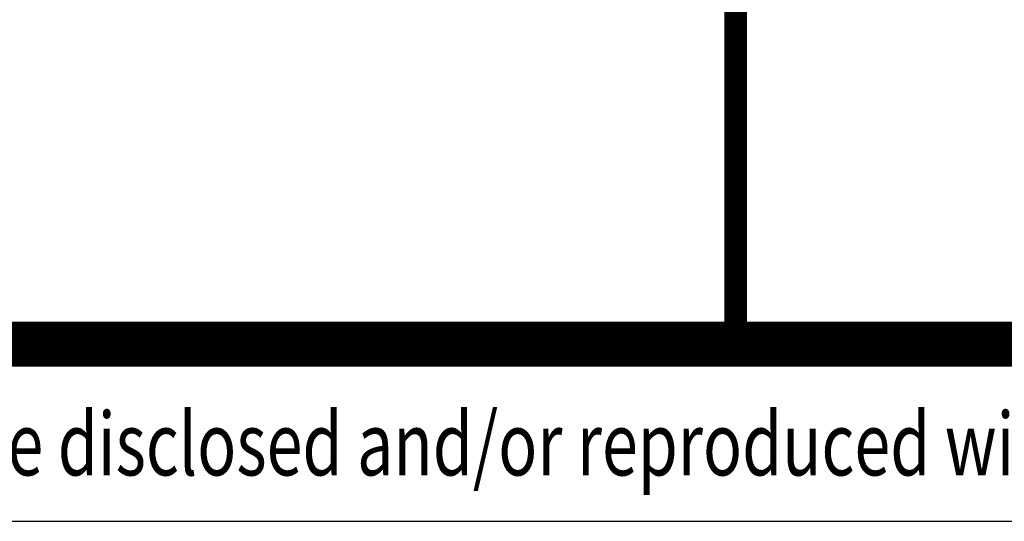
# Model space of a CAD drawing. Units: millimetres. Extents: x 1447 to 3023, y 14 to 2343.
# Drawn here: x 2094 to 2288, y 14 to 112 of the extents above; entities that cross this region are included whole.
import ezdxf
from ezdxf.enums import TextEntityAlignment as Align

# ---------------------------------------------------------------- set-up
doc = ezdxf.new("R2010")
doc.units = ezdxf.units.MM
doc.header["$LTSCALE"] = 20
doc.layers.get('0').update_dxf_attribs({"linetype": 'CONTINUOUS', "lineweight": 30})
doc.styles.add('HY견고딕', font='txt')
doc.styles.add('ROMANS', font='romans.shx', dxfattribs={"width": 0.7, "height": 3.5, "bigfont": 'whgtxt.shx'})

# ---------------------------------------------------------------- blocks, each defined once
blk = doc.blocks.new('HS_A4양식_S(297X210MM)')
blk.add_line((18.0000000000002, 18.00000000000068), (196.0000000000001, 18.00000000000068))
at = {"color": 0}
for p, q in [((18, 14.00000000000057), (195.9999999999999, 14.00000000000131)), ((18, 14), (195.9999999999999, 14.00000000000028))]:
    blk.add_line(p, q, dxfattribs=at)
at = {"color": 3, "const_width": 1}
blk.add_lwpolyline([(21.99999999999991, 17.92807144603535), (191.9999999999999, 17.92807144603535), (192, 273.0000000000006), (21.49999999999997, 273.0000000000006)], dxfattribs=at)
at = {"style": 'ROMANS', "width": 0.75}
blk.add_text("The information written in this drawing is HYOSUNG HEAVY INDUSTRIES's property, and may not be disclosed and/or reproduced without the prior official permission of HYOSUNG HEAVY INDUSTRIES Corp.", height=1.4, dxfattribs=at).set_placement((25.5073376602312, 15.01732643448363))
blk = doc.blocks.new('HYOSUNG_TITLE_A4')
blk.add_line((-170, 0), (0, 0))
at = {"color": 3, "const_width": 0.5}
blk.add_lwpolyline([(-85.00000000000003, 44.99999999999955), (-85, 0)], dxfattribs=at)
for tag, height, style, width, p in [('GEN-TITLE-DES1{20}', 3.4, 'HY견고딕', 0.9, (-40.12195512001956, 40.23156919876124)), ('GEN-TITLE-DES2{24.5}', 2.5, 'ROMANS', 0.8, (-40.24577003001945, 36.36750108462855)), ('GEN-TITLE-NR{12.3}', 4, 'HY견고딕', 0.9, (-52.35236835450229, 27.93472779195201)), ('GEN-TITLE-DAT{7.1}', 2, 'ROMANS', 0.7, (-7.813813360791329, 21.46618360339403)), ('GEN-TITLE-REV{22.6}', 3, 'ROMANS', 0.7, (-4.610111477596121, 15.46031826081006))]:
    blk.add_attdef(tag, text='', height=height, dxfattribs=dict(style=style, width=width)).set_placement(p, align=Align.CENTER)
at = {"style": 'ROMANS', "width": 0.7}
for tag, height, p in [('GEN-TITLE-PLOT{5}', 1.8, (-160.0000000000002, 41.49999999999978)), ('GEN-TITLE-CHKM{2.5}', 2, (-167.5000000000001, 34.49999999999955)), ('GEN-TITLE-ISSD{5}', 1.8, (-160.0000000000002, 34.49999999999955)), ('GEN-TITLE-ITEM{12.7}', 3.5, (-120.0000000000001, 4.097021108535543)), ('GEN-TITLE-REF{12.7}', 3.5, (-39.42085257198779, 4.099999999999817)), ('GEN-TITLE-GRADE{22.6}', 3, (-4.664079815914306, 4.087387457092177))]:
    blk.add_attdef(tag, text='', height=height, dxfattribs=at).set_placement(p, align=Align.MIDDLE)
for tag, height, p in [('GEN-TITLE-CTRN{2.5}', 2, (-167.5000000000002, 41.49999999999978)), ('GEN-TITLE-POSI{22.6}', 2, (-8.07757402690612, 32.460909128455)), ('GEN-TITLE-APPM{2.5}', 2, (-167.5000000000001, 27.49999999999955)), ('GEN-TITLE-FSCM{20.7}', 1.8, (-12.77559254485186, 11.14676420777361))]:
    blk.add_attdef(tag, text='', height=height, dxfattribs=at).set_placement(p, align=Align.MIDDLE_CENTER)
for tag, p in [('GEN-TITLE-MAT2{35}', (-153.1717460559241, 41.4999999999998)), ('GEN-TITLE-MAT1{35}', (-153.1717460559242, 34.4999999999996)), ('GEN-TITLE-DACT{35}', (-153.1717460559241, 27.4999999999996))]:
    blk.add_attdef(tag, text='', height=2, dxfattribs=at).set_placement(p, align=Align.MIDDLE_LEFT)
at = {"style": 'ROMANS'}
blk.add_attdef('GEN-TITLE-SCA{12.7}', text='', height=2, dxfattribs=at).set_placement((-7.660747715843428, 26.68345472464819), align=Align.CENTER)

msp = doc.modelspace()

# ---------------------------------------------------------------- block references
at = {"lineweight": 0, "xscale": 8.854999999999999, "yscale": 8.854999999999999, "zscale": 8.854999999999999}
for name, p in [('HS_A4양식_S(297X210MM)', (1287.386194041183, -109.97)), ('HYOSUNG_TITLE_A4', (2987.546194041181, 49.42000000000606))]:
    msp.add_blockref(name, p, dxfattribs=at)

doc.saveas('drawing.dxf')
